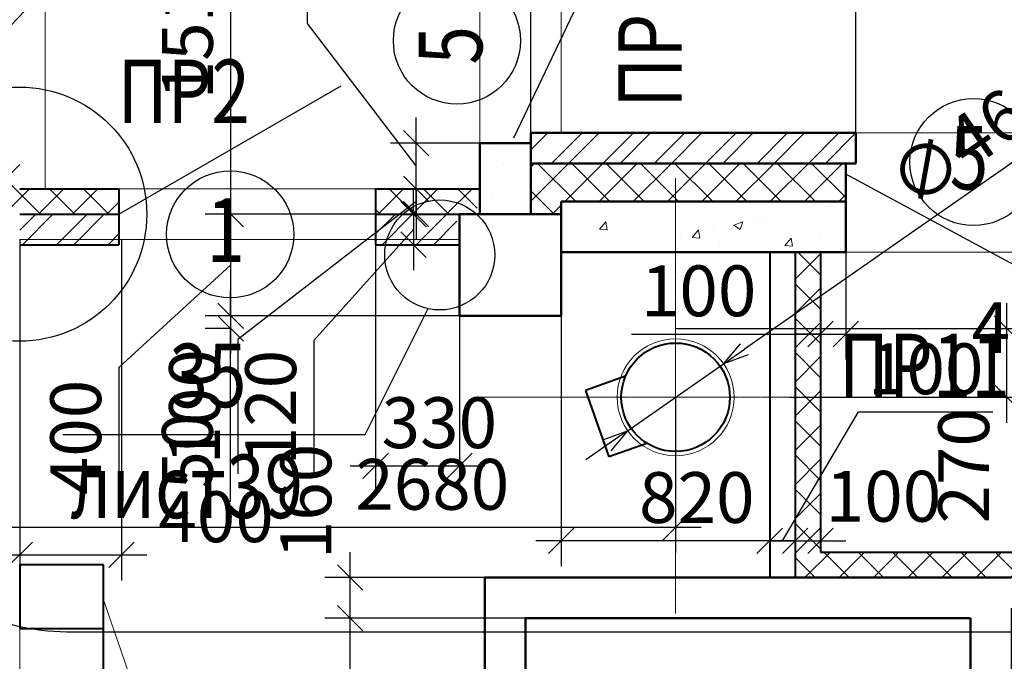
# Model space of a CAD drawing. Units: millimetres. Extents: x -70460 to 55556, y -5590 to 45559.
# Drawn here: x 27200 to 31073, y 13390 to 15915 of the extents above; entities that cross this region are included whole.
import ezdxf
from ezdxf.enums import TextEntityAlignment as Align

# ---------------------------------------------------------------- set-up
doc = ezdxf.new("R2010")
doc.units = ezdxf.units.MM
doc.linetypes.add('CENTER', pattern=[2, 1.25, -0.25, 0.25, -0.25])
doc.layers.get('Defpoints').update_dxf_attribs({"lineweight": 20})
for name, color, linetype, lineweight in [('КЖ размеры', 31, 'Continuous', 20), ('КЛ перемычки', 191, 'Continuous', 20), ('КЛ проемы', 240, 'Continuous', 25), ('КЛ узлы', 102, 'Continuous', 25), ('КЛ штрих', 14, 'Continuous', 20), ('Об ДВЕРИ', 7, 'Continuous', 30), ('Об ЗАШИВКА', 63, 'Continuous', 13), ('Об МУСОРОПРОВОД', 222, 'Continuous', 40), ('Об ПЕРЕГОРОДКИ', 14, 'Continuous', 40), ('Об СтеныМОН', 190, 'Continuous', 50), ('Об СтеныМОН 200', 113, 'Continuous', 50), ('Об СтеныНАР', 6, 'Continuous', 50), ('Оси', 1, 'CENTER', 20), ('ОТД зашивка_1..10 эт', 211, 'Continuous', 40)]:
    doc.layers.add(name, color=color, linetype=linetype, lineweight=lineweight)
doc.layers.add('ОТД площади_11..18 эт', color=3, linetype='Continuous', lineweight=20, plot=False)
doc.styles.add('style3', font='romand.shx', dxfattribs={"width": 0.8})
doc.styles.add('style4', font='romant.shx', dxfattribs={"width": 0.8})
doc.dimstyles.new('Млиста', dxfattribs={"dimscale": 0, "dimtxt": 2, "dimasz": 1, "dimexe": 1, "dimexo": 0, "dimgap": 0.7, "dimtad": 1, "dimdec": 0, "dimdsep": 46, "dimtxsty": 'style3', "dimblk": 'OBLIQUE', "dimcen": 4, "dimdle": 1, "dimadec": 0, "dimazin": 0, "dimtfac": 1, "dimtdec": 0, "dimtmove": 1, "dimatfit": 2, "dimldrblk": 'OBLIQUE', "dimfxl": 0, "dimtolj": 1, "dimtzin": 0, "dimarcsym": 0})
pattern_1 = [(50, (0, 0), (364.3693, -31.8782), [38.1, -419.1]), (355, (0, 0), (-70.4857, 382.1133), [30.48, -335.28]), (100.451, (30.36, -2.66), (293.885, 350.2334), [32.38, -356.18]), (46.1842, (0, 101.6), (542.158, -84.0847), [57.15, -628.65]), (96.6356, (45.2, 94.6), (474.8085, 494.851), [48.57, -534.27]), (351.184, (0, 101.6), (474.809, 494.85), [45.72, -502.92]), (21, (50.8, 76.2), (303.2298, -204.531), [38.1, -419.1]), (326, (50.8, 76.2), (123.604, 368.376), [30.48, -335.28]), (71.4514, (76.07, 59.16), (426.833, 163.8457), [32.38, -356.18]), (37.5, (0, 0), (6.1772, 169.1101), [0, -331.216, 0, -340.36, 0, -336.55]), (7.5, (0, 0), (133.6393, 200.36115), [0, -194.056, 0, -323.596, 0, -128.27]), (327.5, (-113.28, 0), (271.1812, -11.4575), [0, -127, 0, -396.24, 0, -525.78]), (317.5, (-164.08, 0), (296.2584, 50.853), [0, -165.1, 0, -263.144, 0, -373.38])]

# ---------------------------------------------------------------- blocks, each defined once
blk = doc.blocks.new('_Oblique')
at = {"color": 0, "lineweight": -2}
blk.add_line((-0.5, -0.5), (0.5, 0.5), dxfattribs=at)
blk = doc.blocks.new('*D42')
at = {"layer": 'Defpoints', "color": 0, "lineweight": -2}
for p, q in [((29329.9, 15000), (29329.9, 13764.9)), ((30149.9, 13720.3), (30149.9, 13964.9)), ((30249.9, 13864.9), (29229.9, 13864.9))]:
    blk.add_line(p, q, dxfattribs=at)
at = {"layer": 'Defpoints', "color": 0}
for p in [(29329.9, 15000), (29329.9, 13864.9), (30149.9, 13720.3)]:
    blk.add_point(p, dxfattribs=at)
at = {"layer": 'Defpoints', "color": 0, "lineweight": -2, "xscale": 99.9999996459775, "yscale": 99.9999996459775, "zscale": 99.9999996459775, "rotation": 180}
blk.add_blockref('_Oblique', (29329.9, 13864.9), dxfattribs=at)
at = {"layer": 'Defpoints', "color": 0, "lineweight": -2, "xscale": 99.9999996459775, "yscale": 99.9999996459775, "zscale": 99.9999996459775}
blk.add_blockref('_Oblique', (30149.9, 13864.9), dxfattribs=at)
at = {"layer": 'Defpoints', "color": 0, "insert": (29863.2, 14034.9), "char_height": 200, "attachment_point": 5, "style": 'style3'}
blk.add_mtext('\\A1;820', dxfattribs=at)
blk = doc.blocks.new('*D9')
at = {"layer": 'Defpoints', "color": 0, "lineweight": -2}
for p, q in [((30199.9, 13864.9), (30499.2, 14371.6)), ((30499.2, 14371.6), (31027.8, 14371.6)), ((30149.9, 13720.3), (30149.9, 13964.9)), ((30249.9, 13864.9), (30249.9, 13964.9)), ((30149.9, 13864.9), (30049.9, 13864.9)), ((30149.9, 13864.9), (30249.9, 13864.9)), ((30149.9, 13864.9), (30249.9, 13864.9)), ((30249.9, 13864.9), (30349.9, 13864.9))]:
    blk.add_line(p, q, dxfattribs=at)
at = {"layer": 'Defpoints', "color": 0}
for p in [(30249.9, 13864.9), (30249.9, 13864.9), (30149.9, 13720.3)]:
    blk.add_point(p, dxfattribs=at)
at = {"layer": 'Defpoints', "color": 0, "lineweight": -2, "xscale": 99.9999996459775, "yscale": 99.9999996459775, "zscale": 99.9999996459775}
blk.add_blockref('_Oblique', (30149.9, 13864.9), dxfattribs=at)
at = {"layer": 'Defpoints', "color": 0, "lineweight": -2, "xscale": 99.9999996459775, "yscale": 99.9999996459775, "zscale": 99.9999996459775, "rotation": 180}
blk.add_blockref('_Oblique', (30249.9, 13864.9), dxfattribs=at)
at = {"layer": 'Defpoints', "color": 0, "insert": (30763.5, 14541.6), "char_height": 200, "attachment_point": 5, "style": 'style3'}
blk.add_mtext('\\A1;100', dxfattribs=at)
blk = doc.blocks.new('*D43')
at = {"layer": 'Defpoints', "color": 0, "lineweight": -2}
for p, q in [((30249.9, 13864.9), (30249.9, 13964.9)), ((30349.9, 13820), (30349.9, 13964.9)), ((30249.9, 13864.9), (30149.9, 13864.9)), ((30249.9, 13864.9), (30349.9, 13864.9)), ((30349.9, 13864.9), (30449.9, 13864.9))]:
    blk.add_line(p, q, dxfattribs=at)
at = {"layer": 'Defpoints', "color": 0}
for p in [(30249.9, 13864.9), (30349.9, 13864.9), (30349.9, 13820)]:
    blk.add_point(p, dxfattribs=at)
at = {"layer": 'Defpoints', "color": 0, "lineweight": -2, "xscale": 99.9999996459775, "yscale": 99.9999996459775, "zscale": 99.9999996459775}
blk.add_blockref('_Oblique', (30249.9, 13864.9), dxfattribs=at)
at = {"layer": 'Defpoints', "color": 0, "lineweight": -2, "xscale": 99.9999996459775, "yscale": 99.9999996459775, "zscale": 99.9999996459775, "rotation": 180}
blk.add_blockref('_Oblique', (30349.9, 13864.9), dxfattribs=at)
at = {"layer": 'Defpoints', "color": 0, "insert": (30597.5, 14039.8), "char_height": 200, "attachment_point": 5, "style": 'style3'}
blk.add_mtext('\\A1;100', dxfattribs=at)
blk = doc.blocks.new('*D44')
at = {"layer": 'Defpoints', "color": 0, "lineweight": -2}
for p, q in [((31710, 13720), (31710, 12626)), ((31099.9, 13600), (31099.9, 12626)), ((30999.9, 12726), (31810, 12726))]:
    blk.add_line(p, q, dxfattribs=at)
at = {"layer": 'Defpoints', "color": 0}
for p in [(31710, 13720), (31099.9, 13600), (31710, 12726)]:
    blk.add_point(p, dxfattribs=at)
at = {"layer": 'Defpoints', "color": 0, "lineweight": -2, "xscale": 99.9999996459775, "yscale": 99.9999996459775, "zscale": 99.9999996459775, "rotation": 180}
blk.add_blockref('_Oblique', (31099.9, 12726), dxfattribs=at)
at = {"layer": 'Defpoints', "color": 0, "lineweight": -2, "xscale": 99.9999996459775, "yscale": 99.9999996459775, "zscale": 99.9999996459775}
blk.add_blockref('_Oblique', (31710, 12726), dxfattribs=at)
at = {"layer": 'Defpoints', "color": 0, "insert": (31381.7, 12896), "char_height": 200, "attachment_point": 5, "style": 'style3'}
blk.add_mtext('\\A1;610', dxfattribs=at)
blk = doc.blocks.new('*D47')
at = {"layer": 'Defpoints', "color": 0, "lineweight": -2}
for p, q in [((27200, 15050), (27200, 13709)), ((27600, 15050), (27600, 13709)), ((27100, 13809), (27700, 13809))]:
    blk.add_line(p, q, dxfattribs=at)
at = {"layer": 'Defpoints', "color": 0}
for p in [(27200, 15050), (27600, 15050), (27600, 13809)]:
    blk.add_point(p, dxfattribs=at)
at = {"layer": 'Defpoints', "color": 0, "lineweight": -2, "xscale": 99.9999996459775, "yscale": 99.9999996459775, "zscale": 99.9999996459775, "rotation": 180}
blk.add_blockref('_Oblique', (27200, 13809), dxfattribs=at)
at = {"layer": 'Defpoints', "color": 0, "lineweight": -2, "xscale": 99.9999996459775, "yscale": 99.9999996459775, "zscale": 99.9999996459775}
blk.add_blockref('_Oblique', (27600, 13809), dxfattribs=at)
at = {"layer": 'Defpoints', "color": 0, "insert": (27972.2, 13959.3), "char_height": 200, "attachment_point": 5, "style": 'style3'}
blk.add_mtext('\\A1;400', dxfattribs=at)
blk = doc.blocks.new('*D48')
at = {"layer": 'Defpoints', "color": 0, "lineweight": -2}
for p, q in [((28600, 15030), (28600, 14059.4)), ((28929.9, 15030), (28929.9, 14059.4)), ((28500, 14159.4), (29029.9, 14159.4))]:
    blk.add_line(p, q, dxfattribs=at)
at = {"layer": 'Defpoints', "color": 0}
for p in [(28600, 15030), (28929.9, 15030), (28929.9, 14159.4)]:
    blk.add_point(p, dxfattribs=at)
at = {"layer": 'Defpoints', "color": 0, "lineweight": -2, "xscale": 99.9999996459775, "yscale": 99.9999996459775, "zscale": 99.9999996459775, "rotation": 180}
blk.add_blockref('_Oblique', (28600, 14159.4), dxfattribs=at)
at = {"layer": 'Defpoints', "color": 0, "lineweight": -2, "xscale": 99.9999996459775, "yscale": 99.9999996459775, "zscale": 99.9999996459775}
blk.add_blockref('_Oblique', (28929.9, 14159.4), dxfattribs=at)
at = {"layer": 'Defpoints', "color": 0, "insert": (28850.5, 14329.4), "char_height": 200, "attachment_point": 5, "style": 'style3'}
blk.add_mtext('\\A1;330', dxfattribs=at)
blk = doc.blocks.new('*D49')
at = {"layer": 'Defpoints', "color": 0, "lineweight": -2}
for p, q in [((28332, 15900.5), (28332, 16429.1)), ((28759.1, 15339.8), (28332, 15900.5)), ((28759.1, 15149.7), (28759.1, 15530)), ((29009.9, 15430), (28659.1, 15430)), ((28610, 15249.7), (28859.1, 15249.7))]:
    blk.add_line(p, q, dxfattribs=at)
at = {"layer": 'Defpoints', "color": 0}
for p in [(28759.1, 15430), (29009.9, 15430), (28610, 15249.7)]:
    blk.add_point(p, dxfattribs=at)
at = {"layer": 'Defpoints', "color": 0, "lineweight": -2, "xscale": 99.9999996459775, "yscale": 99.9999996459775, "zscale": 99.9999996459775}
for p, rotation in [((28759.1, 15430), 90), ((28759.1, 15249.7), 270)]:
    blk.add_blockref('_Oblique', p, dxfattribs=dict(at, rotation=rotation))
at = {"layer": 'Defpoints', "color": 0, "insert": (28162, 16164.8), "char_height": 200, "attachment_point": 5, "rotation": 90, "style": 'style3'}
blk.add_mtext('\\A1;180', dxfattribs=at)
blk = doc.blocks.new('*D50')
at = {"layer": 'Defpoints', "color": 0, "lineweight": -2}
for p, q in [((28759.1, 15249.7), (28759.1, 15349.7)), ((28610, 15249.7), (28859.1, 15249.7)), ((28759.1, 15249.7), (28759.1, 15150)), ((28759.1, 15249.7), (28759.1, 15150)), ((28759.1, 15199.8), (28057.8, 14656.3)), ((28600, 15150), (28859.1, 15150)), ((28759.1, 15150), (28759.1, 15050)), ((28057.8, 14656.3), (28057.8, 14127.7))]:
    blk.add_line(p, q, dxfattribs=at)
at = {"layer": 'Defpoints', "color": 0}
for p in [(28610, 15249.7), (28600, 15150), (28759.1, 15150)]:
    blk.add_point(p, dxfattribs=at)
at = {"layer": 'Defpoints', "color": 0, "lineweight": -2, "xscale": 99.9999996459775, "yscale": 99.9999996459775, "zscale": 99.9999996459775}
for p, rotation in [((28759.1, 15249.7), 270), ((28759.1, 15150), 90)]:
    blk.add_blockref('_Oblique', p, dxfattribs=dict(at, rotation=rotation))
at = {"layer": 'Defpoints', "color": 0, "insert": (27887.8, 14392), "char_height": 200, "attachment_point": 5, "rotation": 90, "style": 'style3'}
blk.add_mtext('\\A1;100', dxfattribs=at)
blk = doc.blocks.new('*D51')
at = {"layer": 'Defpoints', "color": 0, "lineweight": -2}
for p, q in [((28749.1, 15150), (28749.1, 15250)), ((28600, 15150), (28849.1, 15150)), ((28749.1, 15150), (28749.1, 15030)), ((28749.1, 15150), (28749.1, 15030)), ((28749.1, 15090), (28357.3, 14653.1)), ((28600, 15030), (28849.1, 15030)), ((28749.1, 15030), (28749.1, 14930)), ((28357.3, 14653.1), (28357.3, 14124.6))]:
    blk.add_line(p, q, dxfattribs=at)
at = {"layer": 'Defpoints', "color": 0}
for p in [(28600, 15150), (28600, 15030), (28749.1, 15030)]:
    blk.add_point(p, dxfattribs=at)
at = {"layer": 'Defpoints', "color": 0, "lineweight": -2, "xscale": 99.9999996459775, "yscale": 99.9999996459775, "zscale": 99.9999996459775}
for p, rotation in [((28749.1, 15150), 270), ((28749.1, 15030), 90)]:
    blk.add_blockref('_Oblique', p, dxfattribs=dict(at, rotation=rotation))
at = {"layer": 'Defpoints', "color": 0, "insert": (28187.3, 14388.9), "char_height": 200, "attachment_point": 5, "rotation": 90, "style": 'style3'}
blk.add_mtext('\\A1;120', dxfattribs=at)
blk = doc.blocks.new('*D18')
at = {"layer": 'Defpoints', "color": 0, "lineweight": -2}
for p, q in [((29209.9, 15470), (29209.9, 16303.4)), ((30489.4, 15470), (30489.4, 16303.4)), ((29109.9, 16203.4), (30589.4, 16203.4))]:
    blk.add_line(p, q, dxfattribs=at)
at = {"layer": 'Defpoints', "color": 0}
for p in [(30489.4, 16203.4), (29209.9, 15470), (30489.4, 15470)]:
    blk.add_point(p, dxfattribs=at)
at = {"layer": 'Defpoints', "color": 0, "lineweight": -2, "xscale": 99.9999996459775, "yscale": 99.9999996459775, "zscale": 99.9999996459775, "rotation": 180}
blk.add_blockref('_Oblique', (29209.9, 16203.4), dxfattribs=at)
at = {"layer": 'Defpoints', "color": 0, "lineweight": -2, "xscale": 99.9999996459775, "yscale": 99.9999996459775, "zscale": 99.9999996459775}
blk.add_blockref('_Oblique', (30489.4, 16203.4), dxfattribs=at)
at = {"layer": 'Defpoints', "color": 0, "insert": (29849.6, 16373.4), "char_height": 200, "attachment_point": 5, "style": 'style3'}
blk.add_mtext('\\A1;1280', dxfattribs=at)
blk = doc.blocks.new('*D19')
at = {"layer": 'Defpoints', "color": 0, "lineweight": -2}
for p, q in [((30489.4, 15470), (30489.4, 16303.4)), ((31419.4, 15470), (31419.4, 16303.4)), ((30389.4, 16203.4), (31519.4, 16203.4))]:
    blk.add_line(p, q, dxfattribs=at)
at = {"layer": 'Defpoints', "color": 0}
for p in [(31419.4, 16203.4), (30489.4, 15470), (31419.4, 15470)]:
    blk.add_point(p, dxfattribs=at)
at = {"layer": 'Defpoints', "color": 0, "lineweight": -2, "xscale": 99.9999996459775, "yscale": 99.9999996459775, "zscale": 99.9999996459775, "rotation": 180}
blk.add_blockref('_Oblique', (30489.4, 16203.4), dxfattribs=at)
at = {"layer": 'Defpoints', "color": 0, "lineweight": -2, "xscale": 99.9999996459775, "yscale": 99.9999996459775, "zscale": 99.9999996459775}
blk.add_blockref('_Oblique', (31419.4, 16203.4), dxfattribs=at)
at = {"layer": 'Defpoints', "color": 0, "insert": (31034.4, 16373.4), "char_height": 200, "attachment_point": 5, "style": 'style3'}
blk.add_mtext('\\A1;930', dxfattribs=at)
blk = doc.blocks.new('*D240')
at = {"layer": 'Defpoints', "color": 0}
for p in [(28929.9, 16660), (28029.7, 15150), (28929.9, 15150)]:
    blk.add_point(p, dxfattribs=at)
at = {"layer": 'КЖ размеры', "color": 0, "lineweight": -2}
for p, q in [((28029.7, 16760), (28029.7, 15050)), ((28929.9, 16660), (27929.7, 16660)), ((28929.9, 15150), (27929.7, 15150))]:
    blk.add_line(p, q, dxfattribs=at)
at = {"layer": 'КЖ размеры', "color": 0, "lineweight": -2, "xscale": 99.9999996459775, "yscale": 99.9999996459775, "zscale": 99.9999996459775}
for p, rotation in [((28029.7, 16660), 90), ((28029.7, 15150), 270)]:
    blk.add_blockref('_Oblique', p, dxfattribs=dict(at, rotation=rotation))
at = {"layer": 'КЖ размеры', "color": 0, "insert": (27859.7, 15905), "char_height": 200, "attachment_point": 5, "rotation": 90, "style": 'style3'}
blk.add_mtext('\\A1;1510', dxfattribs=at)
blk = doc.blocks.new('*D241')
at = {"layer": 'Defpoints', "color": 0}
for p in [(28929.9, 15150), (28029.7, 14750), (28929.9, 14750)]:
    blk.add_point(p, dxfattribs=at)
at = {"layer": 'КЖ размеры', "color": 0, "lineweight": -2}
for p, q in [((28029.7, 15250), (28029.7, 14650)), ((28929.9, 15150), (27929.7, 15150)), ((28029.7, 14950), (27590.3, 14547)), ((28929.9, 14750), (27929.7, 14750)), ((27590.3, 14547), (27590.3, 13995.5))]:
    blk.add_line(p, q, dxfattribs=at)
at = {"layer": 'КЖ размеры', "color": 0, "lineweight": -2, "xscale": 99.9999996459775, "yscale": 99.9999996459775, "zscale": 99.9999996459775}
for p, rotation in [((28029.7, 15150), 90), ((28029.7, 14750), 270)]:
    blk.add_blockref('_Oblique', p, dxfattribs=dict(at, rotation=rotation))
at = {"layer": 'КЖ размеры', "color": 0, "insert": (27420.3, 14271.3), "char_height": 200, "attachment_point": 5, "rotation": 90, "style": 'style3'}
blk.add_mtext('\\A1;400', dxfattribs=at)
blk = doc.blocks.new('*D242')
at = {"layer": 'Defpoints', "color": 0}
for p in [(28929.9, 14750), (28029.7, 14700), (28029.7, 14700)]:
    blk.add_point(p, dxfattribs=at)
at = {"layer": 'КЖ размеры', "color": 0, "lineweight": -2}
for p, q in [((28029.7, 14750), (28029.7, 14850)), ((28929.9, 14750), (27929.7, 14750)), ((28029.7, 14750), (28029.7, 14700)), ((28029.7, 14750), (28029.7, 14700)), ((28029.7, 14700), (27929.7, 14700)), ((28029.7, 14700), (28029.7, 14600)), ((28029.7, 14018.2), (28029.7, 14700))]:
    blk.add_line(p, q, dxfattribs=at)
at = {"layer": 'КЖ размеры', "color": 0, "lineweight": -2, "xscale": 99.9999996459775, "yscale": 99.9999996459775, "zscale": 99.9999996459775}
for p, rotation in [((28029.7, 14750), 270), ((28029.7, 14700), 90)]:
    blk.add_blockref('_Oblique', p, dxfattribs=dict(at, rotation=rotation))
at = {"layer": 'КЖ размеры', "color": 0, "insert": (27859.7, 14217.7), "char_height": 200, "attachment_point": 5, "rotation": 90, "style": 'style3'}
blk.add_mtext('\\A1;50', dxfattribs=at)
blk = doc.blocks.new('*D247')
at = {"layer": 'Defpoints', "color": 0}
for p in [(28499.9, 13560), (29189.9, 13560), (29189.9, 11980)]:
    blk.add_point(p, dxfattribs=at)
at = {"layer": 'КЖ размеры', "color": 0, "lineweight": -2}
for p, q in [((28499.9, 11880), (28499.9, 13660)), ((29189.9, 13560), (28399.9, 13560)), ((29189.9, 11980), (28399.9, 11980))]:
    blk.add_line(p, q, dxfattribs=at)
at = {"layer": 'КЖ размеры', "color": 0, "lineweight": -2, "xscale": 99.9999996459775, "yscale": 99.9999996459775, "zscale": 99.9999996459775}
for p, rotation in [((28499.9, 13560), 90), ((28499.9, 11980), 270)]:
    blk.add_blockref('_Oblique', p, dxfattribs=dict(at, rotation=rotation))
at = {"layer": 'КЖ размеры', "color": 0, "insert": (28329.9, 12770), "char_height": 200, "attachment_point": 5, "rotation": 90, "style": 'style3'}
blk.add_mtext('\\A1;1580', dxfattribs=at)
blk = doc.blocks.new('*D248')
at = {"layer": 'Defpoints', "color": 0}
for p in [(28499.9, 13720), (29029.9, 13720), (29189.9, 13560)]:
    blk.add_point(p, dxfattribs=at)
at = {"layer": 'КЖ размеры', "color": 0, "lineweight": -2}
for p, q in [((28499.9, 13460), (28499.9, 13820)), ((29029.9, 13720), (28399.9, 13720)), ((29189.9, 13560), (28399.9, 13560))]:
    blk.add_line(p, q, dxfattribs=at)
at = {"layer": 'КЖ размеры', "color": 0, "lineweight": -2, "xscale": 99.9999996459775, "yscale": 99.9999996459775, "zscale": 99.9999996459775}
for p, rotation in [((28499.9, 13720), 90), ((28499.9, 13560), 270)]:
    blk.add_blockref('_Oblique', p, dxfattribs=dict(at, rotation=rotation))
at = {"layer": 'КЖ размеры', "color": 0, "insert": (28325.6, 14019.4), "char_height": 200, "attachment_point": 5, "rotation": 90, "style": 'style3'}
blk.add_mtext('\\A1;160', dxfattribs=at)
blk = doc.blocks.new('*D497')
at = {"layer": 'Defpoints', "color": 0}
for p in [(29779.9, 14699.8), (31083, 14699.8), (30229.3, 14429.5)]:
    blk.add_point(p, dxfattribs=at)
at = {"layer": 'КЖ размеры', "color": 0, "lineweight": -2}
for p, q in [((31083, 14329.5), (31083, 14799.8)), ((29779.9, 14699.8), (31183, 14699.8)), ((30229.3, 14429.5), (31183, 14429.5))]:
    blk.add_line(p, q, dxfattribs=at)
at = {"layer": 'КЖ размеры', "color": 0, "lineweight": -2, "xscale": 99.9999996459775, "yscale": 99.9999996459775, "zscale": 99.9999996459775}
for p, rotation in [((31083, 14699.8), 90), ((31083, 14429.5), 270)]:
    blk.add_blockref('_Oblique', p, dxfattribs=dict(at, rotation=rotation))
at = {"layer": 'КЖ размеры', "color": 0, "insert": (30913, 14159.7), "char_height": 200, "attachment_point": 5, "rotation": 90, "style": 'style3'}
blk.add_mtext('\\A1;270', dxfattribs=at)
blk = doc.blocks.new('*D498')
at = {"layer": 'Defpoints', "color": 0}
for p in [(27100, 14429.5), (29779.9, 14429.5), (27100, 13916.9)]:
    blk.add_point(p, dxfattribs=at)
at = {"layer": 'КЖ размеры', "color": 0, "lineweight": -2}
for p, q in [((27100, 14429.5), (27100, 13816.9)), ((29779.9, 14429.5), (29779.9, 13816.9)), ((29879.9, 13916.9), (27000, 13916.9))]:
    blk.add_line(p, q, dxfattribs=at)
at = {"layer": 'КЖ размеры', "color": 0, "lineweight": -2, "xscale": 99.9999996459775, "yscale": 99.9999996459775, "zscale": 99.9999996459775, "rotation": 180}
blk.add_blockref('_Oblique', (27100, 13916.9), dxfattribs=at)
at = {"layer": 'КЖ размеры', "color": 0, "lineweight": -2, "xscale": 99.9999996459775, "yscale": 99.9999996459775, "zscale": 99.9999996459775}
blk.add_blockref('_Oblique', (29779.9, 13916.9), dxfattribs=at)
at = {"layer": 'КЖ размеры', "color": 0, "insert": (28822.7, 14086.9), "char_height": 200, "attachment_point": 5, "style": 'style3'}
blk.add_mtext('\\A1;2680', dxfattribs=at)
blk = doc.blocks.new('_Open30')
at = {"color": 0, "linetype": 'ByBlock', "lineweight": -2}
for p, q in [((-1, 0.268), (0, 0)), ((0, 0), (-1, -0.268)), ((0, 0), (-1, 0))]:
    blk.add_line(p, q, dxfattribs=at)
blk = doc.blocks.new('*D499')
at = {"layer": 'Defpoints', "color": 0}
for p in [(29968.5, 14561.1), (29591.2, 14297.9)]:
    blk.add_point(p, dxfattribs=at)
at = {"layer": 'КЖ размеры', "color": 0, "lineweight": -2}
for p, q in [((31338, 15516.6), (30050.5, 14618.3)), ((29591.2, 14297.9), (29968.5, 14561.1)), ((29509.2, 14240.7), (29427.2, 14183.5))]:
    blk.add_line(p, q, dxfattribs=at)
at = {"layer": 'КЖ размеры', "color": 0, "lineweight": -2, "xscale": 99.9999996459775, "yscale": 99.9999996459775, "zscale": 99.9999996459775}
for p, rotation in [((29968.5, 14561.1), 214.9040240815465), ((29591.2, 14297.9), 34.90402408154648)]:
    blk.add_blockref('_Open30', p, dxfattribs=dict(at, rotation=rotation))
at = {"layer": 'КЖ размеры', "color": 0, "insert": (30952.1, 15454.7), "char_height": 200, "attachment_point": 5, "rotation": 34.904, "style": 'style3'}
blk.add_mtext('\\A1;∅460', dxfattribs=at)
blk = doc.blocks.new('*D899')
at = {"layer": 'Defpoints', "color": 0, "lineweight": -2}
for p, q in [((30349.9, 15000), (30349.9, 14578.4)), ((30449.5, 15000), (30449.5, 14578.4)), ((29606.1, 14678.4), (30349.9, 14678.4)), ((30349.9, 14678.4), (30249.9, 14678.4)), ((30349.9, 14678.4), (30449.5, 14678.4)), ((30349.9, 14678.4), (30449.5, 14678.4)), ((30449.5, 14678.4), (30549.5, 14678.4))]:
    blk.add_line(p, q, dxfattribs=at)
at = {"layer": 'Defpoints', "color": 0}
for p in [(30349.9, 15000), (30449.5, 15000), (30449.5, 14678.4)]:
    blk.add_point(p, dxfattribs=at)
at = {"layer": 'Defpoints', "color": 0, "lineweight": -2, "xscale": 99.9999996459775, "yscale": 99.9999996459775, "zscale": 99.9999996459775}
blk.add_blockref('_Oblique', (30349.9, 14678.4), dxfattribs=at)
at = {"layer": 'Defpoints', "color": 0, "lineweight": -2, "xscale": 99.9999996459775, "yscale": 99.9999996459775, "zscale": 99.9999996459775, "rotation": 180}
blk.add_blockref('_Oblique', (30449.5, 14678.4), dxfattribs=at)
at = {"layer": 'Defpoints', "color": 0, "insert": (29870.4, 14848.4), "char_height": 200, "attachment_point": 5, "style": 'style3'}
blk.add_mtext('\\A1;100', dxfattribs=at)
blk = doc.blocks.new('*D1122')
at = {"layer": 'Defpoints', "color": 0, "lineweight": -2}
for p, q in [((31459.5, 15000), (31459.5, 14535)), ((31864.8, 15000), (31864.8, 14535)), ((31964.8, 14635), (31359.5, 14635))]:
    blk.add_line(p, q, dxfattribs=at)
at = {"layer": 'Defpoints', "color": 0}
for p in [(31459.5, 15000), (31864.8, 15000), (31459.5, 14635)]:
    blk.add_point(p, dxfattribs=at)
at = {"layer": 'Defpoints', "color": 0, "lineweight": -2, "xscale": 99.9999996459775, "yscale": 99.9999996459775, "zscale": 99.9999996459775, "rotation": 180}
blk.add_blockref('_Oblique', (31459.5, 14635), dxfattribs=at)
at = {"layer": 'Defpoints', "color": 0, "lineweight": -2, "xscale": 99.9999996459775, "yscale": 99.9999996459775, "zscale": 99.9999996459775}
blk.add_blockref('_Oblique', (31864.8, 14635), dxfattribs=at)
at = {"layer": 'Defpoints', "color": 0, "insert": (31171.1, 14703.2), "char_height": 200, "attachment_point": 5, "style": 'style3'}
blk.add_mtext('\\A1;405', dxfattribs=at)
blk = doc.blocks.new('*D1123')
at = {"layer": 'Defpoints', "color": 0, "lineweight": -2}
for p, q in [((26900, 16660), (26900, 15566.9)), ((27000, 16660), (27000, 15566.9)), ((26950, 15666.9), (27274.4, 16007.6)), ((27274.4, 16007.6), (27803, 16007.6)), ((26900, 15666.9), (26800, 15666.9)), ((26900, 15666.9), (27000, 15666.9)), ((26900, 15666.9), (27000, 15666.9)), ((27000, 15666.9), (27100, 15666.9))]:
    blk.add_line(p, q, dxfattribs=at)
at = {"layer": 'Defpoints', "color": 0}
for p in [(26900, 16660), (27000, 16660), (27000, 15666.9)]:
    blk.add_point(p, dxfattribs=at)
at = {"layer": 'Defpoints', "color": 0, "lineweight": -2, "xscale": 99.9999996459775, "yscale": 99.9999996459775, "zscale": 99.9999996459775}
blk.add_blockref('_Oblique', (26900, 15666.9), dxfattribs=at)
at = {"layer": 'Defpoints', "color": 0, "lineweight": -2, "xscale": 99.9999996459775, "yscale": 99.9999996459775, "zscale": 99.9999996459775, "rotation": 180}
blk.add_blockref('_Oblique', (27000, 15666.9), dxfattribs=at)
at = {"layer": 'Defpoints', "color": 0, "insert": (27538.7, 16177.6), "char_height": 200, "attachment_point": 5, "style": 'style3'}
blk.add_mtext('\\A1;100', dxfattribs=at)

msp = doc.modelspace()

# ---------------------------------------------------------------- hatches: boundary and pattern name
at = {"layer": 'КЛ штрих'}
h = msp.add_hatch(dxfattribs=at)
h.set_pattern_fill('ANSI32', color=256, scale=15, style=0)
h.paths.add_polyline_path([(30489.4, 15470), (29209.9, 15470), (29209.9, 15350), (30489.4, 15350)])
h = msp.add_hatch(dxfattribs=at)
h.set_pattern_fill('AR-CONC', color=256, scale=2, style=0)
h.set_pattern_definition(pattern_1)
h.paths.add_polyline_path([(29209.9, 15430), (29009.9, 15430), (29009.9, 15150), (29209.9, 15150)])
h = msp.add_hatch(dxfattribs=at)
h.set_pattern_fill('ANSI37', color=256, scale=30, style=0)
h.paths.add_polyline_path([(30449.5, 15350), (29209.9, 15350), (29209.9, 15150), (29329.9, 15150), (29329.9, 15200), (30449.5, 15200)])
h = msp.add_hatch(dxfattribs=at)
h.set_pattern_fill('AR-CONC', color=256, scale=2, style=0)
h.set_pattern_definition(pattern_1)
h.paths.add_polyline_path([(30449.5, 15200), (29779.9, 15200), (29779.9, 15000), (30449.5, 15000)])
h.paths.add_polyline_path([(29779.9, 15200), (29329.9, 15200), (29329.9, 15150), (29329.9, 15000), (29779.9, 15000)])
h = msp.add_hatch(dxfattribs=at)
h.set_pattern_fill('ANSI32', color=256, scale=15, style=0)
h.set_pattern_definition([(45, (-10, 0), (-101.0279, 101.0279), []), (45, (57.35, 0), (-101.0279, 101.0279), [])])
h.paths.add_polyline_path([(28919.9, 15150), (28600, 15150), (28600, 15030), (28919.9, 15030)])
h.paths.add_polyline_path([(27200, 15150), (27200, 15030), (27590, 15030), (27590, 15150)])
at = {"layer": 'Об ЗАШИВКА'}
h = msp.add_hatch(dxfattribs=at)
h.set_pattern_fill('ANSI37', color=256, scale=30, style=0)
edge = h.paths.add_edge_path()
edge.add_line((27000, 15350), (27200, 15350))
edge.add_line((27000, 15350), (27000, 15150))
edge.add_line((27200, 15350), (27200, 15249.7))
edge.add_line((27000, 15150), (27200, 15150))
h.paths.add_polyline_path([(27590, 15150), (27590, 15249.7), (27200, 15249.7), (27200, 15150)])
h = msp.add_hatch(dxfattribs=at)
h.set_pattern_fill('ANSI37', color=256, scale=30, style=0)
h.set_pattern_definition([(45, (-10.39, 0), (-67.35192, 67.35192), []), (135, (-10.39, 0), (-67.35192, -67.35192), [])])
h.paths.add_polyline_path([(28599.6, 15249.7), (28999.5, 15249.7), (28999.5, 15150), (28599.6, 15150)])
h = msp.add_hatch(dxfattribs=at)
h.set_pattern_fill('ANSI37', color=256, scale=30, style=0)
h.paths.add_polyline_path([(30249.9, 15000), (30349.9, 15000), (30349.9, 14700), (30249.9, 14700)])
h = msp.add_hatch(dxfattribs=at)
h.set_pattern_fill('ANSI37', color=256, scale=30, style=0)
h.paths.add_polyline_path([(30349.9, 14700), (30249.9, 14700), (30249.9, 14429.5), (30349.9, 14429.5)])
h = msp.add_hatch(dxfattribs=at)
h.set_pattern_fill('ANSI37', color=256, scale=30, style=0)
h.paths.add_polyline_path([(30249.9, 14429.5), (30349.9, 14429.5), (30349.9, 13820), (31610, 13820), (31610, 13850), (31710, 13850), (31710, 13720), (30249.9, 13720)])

# ---------------------------------------------------------------- linework, layer by layer
at = {"layer": 'КЖ размеры'}
msp.add_circle((29779.9, 14429.5), 230, dxfattribs=at)
at = {"layer": 'КЛ проемы'}
for centre in [(28919.8, 15833.1), (30951.5, 15355.3), (28027.9, 15070.4)]:
    msp.add_circle(centre, 250, dxfattribs=at)
at = {"layer": 'КЛ узлы'}
for p, q in [((28805.5, 14778.1), (28557, 14281.5)), ((28557, 14281.5), (27370.2, 14281.5))]:
    msp.add_line(p, q, dxfattribs=at)
at = {"layer": 'КЛ узлы', "color": 1}
msp.add_lwpolyline([(27408.3, 19190.4), (33237.9, 19190.4, -0.414214), (34237.9, 18190.4), (34237.9, 14504.6, -0.414214), (33237.9, 13504.6), (27408.3, 13504.6, -0.414214), (26408.3, 14504.6), (26408.3, 18190.4, -0.414214)], format="xyb", close=True, dxfattribs=at)
at = {"layer": 'КЛ узлы'}
for centre, radius in [((27200, 15150), 499.9), ((28852.1, 14989.5), 216.4)]:
    msp.add_circle(centre, radius, dxfattribs=at)
at = {"layer": 'Об ДВЕРИ'}
for p, q in [((29143.7, 15450), (29558.8, 16322.8)), ((27590, 15150), (28464.7, 15655)), ((31381.5, 14804.3), (30449.5, 15307.3))]:
    msp.add_line(p, q, dxfattribs=at)
at = {"layer": 'Об ЗАШИВКА'}
for points in [[(28600, 15249.7), (29009.9, 15249.7), (29009.9, 15150), (28600, 15150)], [(30249.9, 14429.5), (30349.9, 14429.5), (30349.9, 13820), (31610, 13820), (31610, 13850), (31710, 13850), (31710, 13720), (30249.9, 13720)]]:
    msp.add_lwpolyline(points, close=True, dxfattribs=at)
at = {"layer": 'Об МУСОРОПРОВОД'}
for p, q in [((29583, 14512), (29424.9, 14456.4)), ((29424.9, 14456.4), (29516.8, 14195.1)), ((29667.3, 14248.1), (29516.8, 14195.1))]:
    msp.add_line(p, q, dxfattribs=at)
msp.add_circle((29779.9, 14429.5), 213.5, dxfattribs=at)
at = {"layer": 'Об ПЕРЕГОРОДКИ'}
for p, q in [((27200, 15249.7), (27590, 15249.7)), ((27300, 15249.7), (27590, 15249.7)), ((27590, 15249.7), (27590, 15150)), ((27590, 15249.7), (27590, 15150)), ((28600, 15249.7), (29009.9, 15249.7)), ((28600, 15249.7), (28600, 15150)), ((28600, 15249.7), (28600, 15150)), ((27200, 15150), (27590, 15150)), ((27200, 15150), (27590, 15150)), ((27590, 15150), (27590, 15030)), ((27590, 15150), (27590, 15030)), ((28600, 15150), (28929.9, 15150)), ((28600, 15150), (28600, 15030)), ((28600, 15150), (28600, 15030)), ((28600, 15150), (28929.9, 15150)), ((28929.9, 15030), (28929.9, 15150)), ((27200, 15030), (27590, 15030)), ((28600, 15030), (28929.9, 15030)), ((30149.9, 15000), (30149.9, 13720.3)), ((30249.9, 15000), (30249.9, 13720.3)), ((30349.9, 15000), (30349.9, 13820)), ((30349.9, 13820), (31610, 13820))]:
    msp.add_line(p, q, dxfattribs=at)
at = {"layer": 'Об СтеныМОН'}
for p, q in [((29029.9, 13720), (31099.9, 13720)), ((29029.9, 13195.2), (29029.9, 13720)), ((29189.9, 13560), (30939.9, 13560)), ((29189.9, 13560), (29189.9, 13195.2)), ((30939.9, 13560), (30939.9, 11980))]:
    msp.add_line(p, q, dxfattribs=at)
at = {"layer": 'Об СтеныМОН 200'}
msp.add_lwpolyline([(29329.9, 15150), (29329.9, 14750), (28929.9, 14750), (28929.9, 15150)], close=True, dxfattribs=at)
at = {"layer": 'Об СтеныНАР'}
for p, q in [((30489.4, 15470), (29209.9, 15470)), ((29209.9, 15470), (29209.9, 15150)), ((30489.4, 15470), (30489.4, 15350)), ((29209.9, 15430), (29009.9, 15430)), ((29009.9, 15430), (29009.9, 15150)), ((30489.4, 15350), (29209.9, 15350)), ((30449.5, 15350), (30449.5, 15000)), ((30449.5, 15200), (29329.9, 15200)), ((29329.9, 15150), (29329.9, 15200)), ((29329.9, 15000), (30449.5, 15000)), ((29329.9, 15000), (30449.5, 15000))]:
    msp.add_line(p, q, dxfattribs=at)
at = {"layer": 'Оси', "ltscale": 5}
for p, q in [((29779.9, 15291.6), (29779.9, 13579.1)), ((29015.7, 14429.5), (30514.1, 14429.5))]:
    msp.add_line(p, q, dxfattribs=at)
at = {"layer": 'ОТД зашивка_1..10 эт', "color": 30, "lineweight": 9}
msp.add_line((27530, 13631.7), (27808.3, 12826.1), dxfattribs=at)
at = {"layer": 'ОТД зашивка_1..10 эт'}
msp.add_line((27530, 12020), (27530, 13520), dxfattribs=at)
at = {"layer": 'ОТД зашивка_1..10 эт', "elevation": 0}
msp.add_lwpolyline([(27530, 13770), (27200, 13770), (27200, 13520), (27530, 13520)], close=True, dxfattribs=at)
at = {"layer": 'ОТД площади_11..18 эт'}
for points in [[(29329.9, 16740), (33400, 16740), (33400, 15470), (29329.9, 15470)], [(29009.9, 16460), (27300, 16460), (27300, 15249.7), (29009.9, 15249.7)], [(31610, 13820), (30349.9, 13820), (30349.9, 15000), (31610, 15000)]]:
    msp.add_lwpolyline(points, close=True, dxfattribs=at)
msp.add_lwpolyline([(27200.2, 15050.3), (28929.9, 15050.3), (28929.9, 14750), (29329.9, 14750), (29329.9, 15000), (30149.9, 15000), (30149.9, 13720.3), (29029.9, 13720.3), (29029.9, 8800), (27530, 8800), (27530, 11770), (27200, 11770), (27200.2, 15050.3)], dxfattribs=at)

# ---------------------------------------------------------------- texts
at = {"layer": 'КЛ перемычки', "style": 'style4', "width": 0.8}
msp.add_text('ПР9', height=250, rotation=90, dxfattribs=at).set_placement((29804.1, 15568.9))
for s, p in [('ПР2', (27584.7, 15508.5)), ('ПР11', (30421.9, 14429.5))]:
    msp.add_text(s, height=250, dxfattribs=at).set_placement(p)
at = {"layer": 'КЛ проемы', "style": 'style4', "width": 0.8}
msp.add_text('5', height=250, rotation=90, dxfattribs=at).set_placement((29019.6, 15738.9))
for s, p in [('5', (30858.2, 15247.4)), ('1', (27934.7, 14962.5))]:
    msp.add_text(s, height=250, dxfattribs=at).set_placement(p)
at = {"layer": 'КЛ узлы', "style": 'style4', "width": 0.8}
msp.add_text('35', height=250, dxfattribs=at).set_placement((27940.3, 14483.1), align=Align.MIDDLE)
msp.add_text('лист39', height=250, dxfattribs=at).set_placement((27398.4, 13953.9))

# ---------------------------------------------------------------- dimensions: what is measured, and where the dimension line sits
at = {"layer": 'Defpoints'}
for base, p1, p2, picture, middle in [((27000, 15666.9), (26900, 16660), (27000, 16660), '*D1123', (27344.4, 16007.6)), ((31419.4, 16203.4), (30489.4, 15470), (31419.4, 15470), '*D19', (31034.4, 16203.4)), ((27600, 13809), (27200, 15050), (27600, 15050), '*D47', (27972.2, 13789.3)), ((28929.9, 14159.4), (28600, 15030), (28929.9, 15030), '*D48', (28850.5, 14159.4)), ((29329.9, 13864.9), (30149.9, 13720.3), (29329.9, 15000), '*D42', (29863.2, 13864.9)), ((30449.5, 14678.4), (30349.9, 15000), (30449.5, 15000), '*D899', (29870.4, 14664.8)), ((31459.5, 14635), (31864.8, 15000), (31459.5, 15000), '*D1122', (31171.1, 14533.2)), ((30249.9, 13864.9), (30149.9, 13720.3), (30249.9, 13864.9), '*D9', (30569.2, 14371.6)), ((30349.9, 13864.9), (30249.9, 13864.9), (30349.9, 13820), '*D43', (30597.5, 13869.8)), ((31710, 12726), (31099.9, 13600), (31710, 13720), '*D44', (31381.7, 12726))]:
    dim = msp.add_linear_dim(base=base, p1=p1, p2=p2, dimstyle='Млиста', override={"dimscale": 100}, dxfattribs=at)
    dim.commit()
    dim.dimension.update_dxf_attribs({"geometry": picture, "text_midpoint": middle, "dimtype": 160})
dim = msp.add_linear_dim(base=(30489.3757, 16203.4495), p1=(29209.8588, 15469.9999), p2=(30489.3757, 15469.9999), dimstyle='Млиста', override={"dimscale": 100}, dxfattribs=at)
dim.commit()
dim.dimension.update_dxf_attribs({"geometry": '*D18', "text_midpoint": (29849.6172, 16373.4495)})
for base, p1, p2, picture, middle in [((28759.1, 15430), (28610, 15249.7), (29009.9, 15430), '*D49', (28332, 15970.5)), ((28759.1, 15150), (28610, 15249.7), (28600, 15150), '*D50', (28057.8, 14586.3)), ((28749.1, 15030), (28600, 15150), (28600, 15030), '*D51', (28357.3, 14583.1))]:
    dim = msp.add_linear_dim(base=base, p1=p1, p2=p2, angle=90, dimstyle='Млиста', override={"dimscale": 100}, dxfattribs=at)
    dim.commit()
    dim.dimension.update_dxf_attribs({"geometry": picture, "text_midpoint": middle, "dimtype": 160})
at = {"layer": 'КЖ размеры'}
for base, p1, p2, picture, middle in [((28029.7, 15150), (28929.9, 16660), (28929.9, 15150), '*D240', (27859.7, 15905)), ((28499.9, 13560), (29189.9, 11980), (29189.9, 13560), '*D247', (28329.9, 12770))]:
    dim = msp.add_linear_dim(base=base, p1=p1, p2=p2, angle=90, dimstyle='Млиста', override={"dimscale": 100}, dxfattribs=at)
    dim.commit()
    dim.dimension.update_dxf_attribs({"geometry": picture, "text_midpoint": middle})
dim = msp.add_diameter_dim_2p(p1=(29591.2, 14297.9), p2=(29968.5, 14561.1), dimstyle='Млиста', override={"dimscale": 100, "dimblk1": 'Open30', "dimblk2": 'Open30', "dimsah": 1}, dxfattribs=at)
dim.commit()
dim.dimension.update_dxf_attribs({"geometry": '*D499', "text_midpoint": (31049.4, 15315.3), "dimtype": 163})
for base, p1, p2, picture, middle in [((28029.7, 14750), (28929.9, 15150), (28929.9, 14750), '*D241', (27590.3, 14477)), ((28029.7, 14700), (28929.9, 14750), (28029.7, 14700), '*D242', (28096.5, 14217.7)), ((31083, 14699.8), (30229.3, 14429.5), (29779.9, 14699.8), '*D497', (31083, 14159.7)), ((28499.9, 13720), (29189.9, 13560), (29029.9, 13720), '*D248', (28495.6, 14019.4))]:
    dim = msp.add_linear_dim(base=base, p1=p1, p2=p2, angle=90, dimstyle='Млиста', override={"dimscale": 100}, dxfattribs=at)
    dim.commit()
    dim.dimension.update_dxf_attribs({"geometry": picture, "text_midpoint": middle, "dimtype": 160})
dim = msp.add_linear_dim(base=(27100, 13916.9), p1=(29779.9, 14429.5), p2=(27100, 14429.5), dimstyle='Млиста', override={"dimscale": 100}, dxfattribs=at)
dim.commit()
dim.dimension.update_dxf_attribs({"geometry": '*D498', "text_midpoint": (28822.7, 13916.9), "dimtype": 160})

doc.saveas('drawing.dxf')
